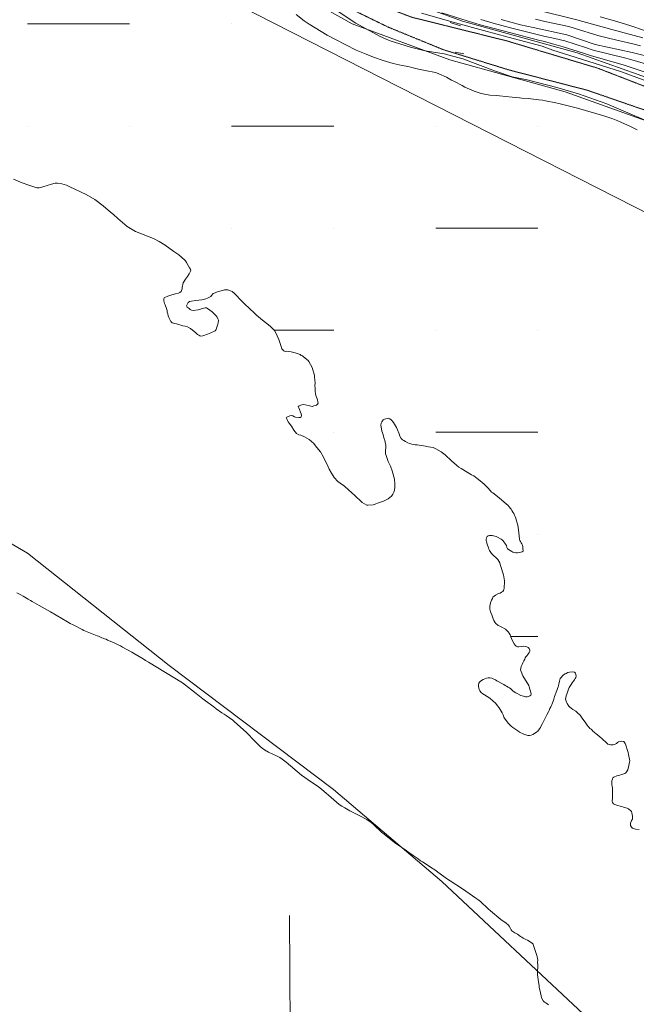
# Model space of a CAD drawing. Extents: x 219818 to 247376, y 6178759 to 6193536.
# Drawn here: x 224218 to 224399, y 6179562 to 6179851 of the extents above; entities that cross this region are included whole.
import ezdxf

# ---------------------------------------------------------------- set-up
doc = ezdxf.new("R2010")
doc.units = 0
doc.header["$LTSCALE"] = 0.75
doc.header["$MEASUREMENT"] = 0
doc.linetypes.add('HIDDEN', pattern=[0.375, 0.25, -0.125])
doc.layers.get('0').update_dxf_attribs({"color": 8, "linetype": 'CONTINUOUS', "lineweight": 5})
for name, color, linetype, lineweight in [('002-VIALIDAD', 5, 'CONTINUOUS', 15), ('CALLE_NO_PAVIMENTADA', 8, 'HIDDEN', 13), ('HIDROGRAFIA', 8, 'CONTINUOUS', 5), ('INDICES', 8, 'CONTINUOUS', 5), ('INTERMEDIAS', 8, 'CONTINUOUS', 5), ('LAGUNA', 8, 'CONTINUOUS', 5), ('PUENTES', 8, 'CONTINUOUS', 5), ('RELAVE', 8, 'CONTINUOUS', 5)]:
    doc.layers.add(name, color=color, linetype=linetype, lineweight=lineweight)

# ---------------------------------------------------------------- blocks, each defined once
blk = doc.blocks.new('*X11')
at = {"color": 0}
for p, q in [((224220, 6179850), (224250, 6179850)), ((224280, 6179850), (224280, 6179850)), ((224220, 6179820), (224220, 6179820)), ((224250, 6179820), (224250, 6179820)), ((224280, 6179820), (224310, 6179820)), ((224340, 6179820), (224340, 6179820)), ((224370, 6179820), (224370, 6179820)), ((224280, 6179790), (224280, 6179790)), ((224310, 6179790), (224310, 6179790)), ((224340, 6179790), (224370, 6179790)), ((224292.500738, 6179760), (224310, 6179760)), ((224340, 6179760), (224340, 6179760)), ((224370, 6179760), (224370, 6179760)), ((224310, 6179730), (224310, 6179730)), ((224340, 6179730), (224370, 6179730)), ((224370, 6179700), (224370, 6179700)), ((224362.016039, 6179670), (224370, 6179670))]:
    blk.add_line(p, q, dxfattribs=at)

msp = doc.modelspace()

# ---------------------------------------------------------------- linework, layer by layer
at = {"layer": '002-VIALIDAD'}
for points in [[(224606.992, 6179656.378), (224589.5, 6179675.842), (224570.02, 6179709.496), (224559.852, 6179728.842), (224551.546, 6179748.767), (224545.623, 6179770.477), (224543.177, 6179780.564), (224539.164, 6179788.853), (224533.688, 6179793.581), (224523.111, 6179798.28), (224500.339, 6179806.388), (224490.834, 6179807.872), (224473.221, 6179809.13), (224446.137, 6179809.452), (224432.904, 6179810.496), (224408.395, 6179819.217), (224377.994, 6179830.093), (224344.142, 6179839.439), (224315.417, 6179850.001), (224300.373, 6179858.545)], [(224615.917, 6179664.399), (224599.26, 6179682.935), (224580.528, 6179715.296), (224570.722, 6179733.952), (224562.92, 6179752.671), (224557.245, 6179773.471), (224554.537, 6179784.638), (224548.884, 6179796.315), (224540.185, 6179803.825), (224527.566, 6179809.432), (224503.303, 6179818.07), (224492.19, 6179819.806), (224473.72, 6179821.125), (224446.681, 6179821.446), (224435.431, 6179822.334), (224412.427, 6179830.519), (224381.617, 6179841.541), (224347.815, 6179850.874), (224320.484, 6179860.923)]]:
    msp.add_lwpolyline(points, dxfattribs=at)
at = {"layer": 'CALLE_NO_PAVIMENTADA', "ltscale": 0.3, "flags": 128}
for points in [[(224231.938, 6179951), (224242.656, 6179928.5), (224255.719, 6179912), (224272.266, 6179896.5), (224288.781, 6179880), (224304.328, 6179866), (224317.109, 6179858), (224332.906, 6179852), (224360.984, 6179845), (224387.641, 6179837), (224407.031, 6179829.5), (224424.328, 6179823), (224438.562, 6179819), (224455.453, 6179818), (224476.578, 6179818), (224496.641, 6179816.5), (224518.734, 6179810.5), (224532.328, 6179805.5), (224543.109, 6179799), (224547.328, 6179794.5), (224551.703, 6179786), (224554.172, 6179778.5), (224557.562, 6179762), (224562.359, 6179746), (224571.953, 6179726), (224584.625, 6179702.5), (224597.031, 6179684), (224610.719, 6179666.5), (224621.562, 6179653.5), (224664.188, 6179621)], [(224611.016, 6179653), (224594.688, 6179674), (224583.016, 6179691), (224571.734, 6179710), (224560.5, 6179733), (224553.859, 6179752), (224550.797, 6179764), (224546.484, 6179779.5), (224541.281, 6179789.5), (224532.703, 6179796.5), (224522.094, 6179801), (224503.641, 6179807.5), (224488.219, 6179811.5), (224473.922, 6179812), (224459.125, 6179811), (224447.531, 6179811), (224436.047, 6179811.5), (224424.797, 6179814.5), (224407.766, 6179822.5), (224384.656, 6179830.5), (224361.484, 6179836.5), (224342.078, 6179842.5), (224326.203, 6179849), (224309.688, 6179857), (224293.328, 6179868), (224279.031, 6179879.5), (224264.25, 6179893.5), (224251.5, 6179905.5), (224241.406, 6179917), (224234.734, 6179927.5), (224227.906, 6179939), (224223.094, 6179946.5)]]:
    msp.add_lwpolyline(points, dxfattribs=at)
at = {"layer": 'HIDROGRAFIA'}
for points in [[(224186.547, 6179903.5), (224234.109, 6179880), (224488.297, 6179750.5)], [(224489.188, 6179720), (224497.453, 6179424), (224481.016, 6179432.5), (224443.328, 6179475), (224383.391, 6179559), (224341.828, 6179598), (224309.922, 6179625), (224261.594, 6179661.5), (224220.016, 6179694.5), (224181.359, 6179717), (224154.297, 6179722.5), (224121.422, 6179744), (224096.297, 6179772), (224075.984, 6179802), (224049.891, 6179830), (224023.797, 6179858), (223994.797, 6179871.5), (223962.891, 6179880), (223935.828, 6179887), (223935, 6179887)], [(224297.047, 6179588), (224297.312, 6179538)]]:
    msp.add_lwpolyline(points, dxfattribs=at)
at = {"layer": 'INDICES', "elevation": 10}
msp.add_lwpolyline([(224404.118, 6179840.025), (224397.72, 6179841.667), (224386.86, 6179843.994), (224378.522, 6179846.829), (224368.656, 6179848.94), (224364.946, 6179849.787), (224359.274, 6179851.271)], dxfattribs=at)
at = {"layer": 'INTERMEDIAS', "color": 9}
for points, elevation in [([(224311.308, 6179853.693), (224316.507, 6179850.255), (224323.468, 6179846.442), (224326.32, 6179845.185), (224332.617, 6179843.156), (224336.922, 6179842.06), (224342.488, 6179841.246), (224347.966, 6179839.799), (224357.547, 6179836.087), (224362.445, 6179834.489), (224366.887, 6179833.599), (224375.637, 6179831.362), (224381.967, 6179829.515), (224390.316, 6179826.559), (224407.192, 6179819.284)], 2), ([(224335.786, 6179853.217), (224345.775, 6179850.333), (224353.988, 6179848.115), (224361.314, 6179846.118), (224371.303, 6179843.456), (224374.41, 6179842.347), (224382.846, 6179839.685), (224394.61, 6179835.914), (224405.487, 6179831.921)], 4), ([(224341.78, 6179853.284), (224349.202, 6179850.953), (224353.018, 6179849.787), (224361.636, 6179847.481), (224370.62, 6179845.179), (224371.56, 6179844.95), (224374.699, 6179844.027), (224377.416, 6179843.325), (224383.422, 6179841.38), (224385.775, 6179840.611), (224395.049, 6179837.96), (224396.233, 6179837.616), (224402.478, 6179835.559)], 6), ([(224369.971, 6179854.105), (224381.514, 6179851.221), (224391.725, 6179848.337), (224400.826, 6179845.897)], 14), ([(224353.283, 6179851.324), (224356.835, 6179850.211), (224361.958, 6179848.844), (224371.004, 6179846.617), (224371.816, 6179846.444), (224374.988, 6179845.707), (224377.969, 6179845.077), (224383.998, 6179843.076), (224386.318, 6179842.303), (224395.487, 6179840.006), (224396.977, 6179839.642), (224403.298, 6179837.792)], 8), ([(224369.332, 6179851.398), (224372.057, 6179850.736), (224379.126, 6179849.248), (224380.69, 6179848.796), (224387.608, 6179846.641), (224391.173, 6179845.763), (224398.353, 6179844.028), (224400.221, 6179843.539)], 12), ([(224388.318, 6179852.14), (224392.513, 6179850.901), (224397.046, 6179849.599), (224401.694, 6179848.006)], 16)]:
    msp.add_lwpolyline(points, dxfattribs=dict(at, elevation=elevation))
at = {"layer": 'LAGUNA'}
for points in [[(224399.189, 6179818.895), (224398.581, 6179819.204), (224397.247, 6179819.84), (224394.409, 6179821.112), (224393.496, 6179821.491), (224392.06, 6179822.093), (224390.894, 6179822.559), (224389.389, 6179823.026), (224381.68, 6179825.246), (224376.149, 6179826.654), (224375.303, 6179826.829), (224372.291, 6179827.425), (224371.394, 6179827.584), (224370.294, 6179827.675), (224367.941, 6179827.979), (224367.128, 6179828.052), (224365.265, 6179828.234), (224364.571, 6179828.289), (224362.472, 6179828.506), (224358.746, 6179828.869), (224357.815, 6179828.96), (224355.902, 6179829.125), (224354.294, 6179829.39), (224353.397, 6179829.548), (224351.301, 6179830.273), (224348.598, 6179831.477), (224347.72, 6179831.923), (224345.474, 6179833.107), (224344.664, 6179833.519), (224343.195, 6179834.393), (224340.898, 6179835.39), (224340.188, 6179835.666), (224339.409, 6179835.807), (224337.413, 6179836.227), (224334.926, 6179836.768), (224334.131, 6179836.96), (224332.964, 6179837.255), (224332.287, 6179837.429), (224331.339, 6179837.571), (224330.138, 6179837.799), (224327.515, 6179838.409), (224324.573, 6179839.309), (224321.716, 6179840.294), (224319.536, 6179841.104), (224316.613, 6179842.293), (224310.568, 6179845.45), (224308.069, 6179846.72), (224302.803, 6179849.906), (224301.336, 6179850.949), (224298.976, 6179852.828)], [(224215.911, 6179804.441), (224217.904, 6179803.513), (224219.831, 6179802.789), (224222.773, 6179801.888), (224223.4, 6179801.867), (224223.926, 6179801.982), (224224.486, 6179802.165), (224227.1, 6179802.961), (224228.101, 6179803.175), (224228.779, 6179803.171), (224230.117, 6179803.043), (224231.419, 6179802.679), (224232.483, 6179802.181), (224237.28, 6179799.913), (224239.811, 6179798.371), (224242.222, 6179796.509), (224244.447, 6179794.698), (224245.238, 6179793.998), (224246.569, 6179792.854), (224249.315, 6179790.481), (224251.712, 6179789.009), (224255.261, 6179787.63), (224257.001, 6179786.958), (224258.69, 6179786.1), (224260.513, 6179785.003), (224263.025, 6179783.174), (224263.615, 6179782.747), (224264.492, 6179782.131), (224266.194, 6179780.714), (224266.48, 6179780.356), (224266.731, 6179779.931), (224267.2, 6179779.013), (224267.585, 6179778.349), (224267.871, 6179777.992), (224267.987, 6179777.635), (224267.866, 6179777.314), (224267.54, 6179776.588), (224267.009, 6179775.795), (224266.462, 6179775.053), (224265.76, 6179773.922), (224265.622, 6179773.483), (224265.551, 6179773.009), (224265.463, 6179772.586), (224265.427, 6179772.179), (224265.305, 6179771.689), (224265.133, 6179771.351), (224264.776, 6179771.065), (224264.368, 6179770.933), (224263.486, 6179770.701), (224263.129, 6179770.585), (224262.094, 6179770.304), (224261.737, 6179770.187), (224261.041, 6179769.904), (224260.531, 6179769.738), (224260.208, 6179769.52), (224260.121, 6179769.097), (224260.101, 6179768.639), (224260.166, 6179768.266), (224260.299, 6179767.859), (224260.499, 6179767.417), (224260.848, 6179766.347), (224261.014, 6179765.838), (224261.078, 6179765.295), (224261.244, 6179764.786), (224261.36, 6179764.26), (224261.577, 6179763.767), (224262.145, 6179762.543), (224262.532, 6179762.219), (224262.87, 6179762.047), (224263.344, 6179761.976), (224263.834, 6179761.855), (224265.695, 6179761.334), (224266.355, 6179761.211), (224266.997, 6179760.97), (224267.943, 6179760.489), (224268.533, 6179760.062), (224269.376, 6179759.379), (224269.965, 6179758.782), (224270.336, 6179758.508), (224270.622, 6179758.32), (224270.978, 6179758.267), (224271.52, 6179758.331), (224271.877, 6179758.447), (224272.879, 6179758.83), (224273.388, 6179758.997), (224273.932, 6179759.23), (224275.19, 6179759.866), (224275.413, 6179760.22), (224275.584, 6179760.558), (224275.688, 6179760.93), (224275.965, 6179761.809), (224276.018, 6179762.165), (224276.108, 6179762.926), (224275.975, 6179763.334), (224275.758, 6179763.827), (224275.473, 6179764.184), (224275.22, 6179764.44), (224274.294, 6179765.378), (224273.552, 6179765.925), (224272.946, 6179766.403), (224272.608, 6179766.575), (224272.202, 6179766.612), (224271.794, 6179766.479), (224270.147, 6179765.998), (224268.706, 6179765.754), (224268.215, 6179765.875), (224267.861, 6179766.098), (224267.49, 6179766.371), (224267.203, 6179766.56), (224266.951, 6179766.815), (224266.783, 6179767.155), (224266.938, 6179767.544), (224267.247, 6179768.152), (224267.605, 6179768.438), (224268.182, 6179768.569), (224269.522, 6179768.781), (224271.234, 6179768.888), (224272.405, 6179769.27), (224272.915, 6179769.436), (224273.458, 6179769.67), (224273.884, 6179769.921), (224274.072, 6179770.208), (224274.567, 6179770.764), (224275.212, 6179771.031), (224275.569, 6179771.147), (224277.878, 6179771.844), (224278.929, 6179771.905), (224279.706, 6179771.595), (224280.179, 6179771.354), (224280.769, 6179770.927), (224281.442, 6179770.245), (224282.502, 6179769.069), (224283.781, 6179767.739), (224286.711, 6179764.975), (224287.351, 6179764.395), (224289.069, 6179762.926), (224290.806, 6179761.576), (224291.412, 6179761.098), (224291.985, 6179760.552), (224292.591, 6179759.904), (224292.993, 6179759.19), (224293.428, 6179758.374), (224293.912, 6179757.236), (224294.425, 6179755.487), (224294.741, 6179754.519), (224295.01, 6179754.213), (224295.33, 6179753.923), (224295.719, 6179753.768), (224296.16, 6179753.799), (224296.668, 6179753.795), (224297.548, 6179753.688), (224298.664, 6179753.375), (224300.135, 6179752.841), (224300.489, 6179752.618), (224300.827, 6179752.446), (224301.13, 6179752.207), (224302.512, 6179751.08), (224302.714, 6179750.808), (224303.668, 6179749.09), (224304.381, 6179746.73), (224304.396, 6179746.341), (224304.491, 6179745.357), (224304.52, 6179744.578), (224304.48, 6179743.663), (224304.51, 6179743.053), (224304.571, 6179742.002), (224304.783, 6179740.832), (224304.949, 6179740.322), (224305.15, 6179739.88), (224305.266, 6179739.524), (224305.381, 6179738.998), (224305.396, 6179738.608), (224305.275, 6179738.287), (224304.917, 6179738.001), (224304.577, 6179737.834), (224304.153, 6179737.752), (224303.746, 6179737.619), (224303.288, 6179737.639), (224302.967, 6179737.76), (224301.191, 6179738.195), (224300.665, 6179738.08), (224300.309, 6179737.964), (224299.816, 6179737.747), (224299.543, 6179737.545), (224299.727, 6179737.154), (224300.41, 6179735.405), (224300.509, 6179734.93), (224300.456, 6179734.574), (224300.183, 6179734.373), (224299.794, 6179734.358), (224298.811, 6179734.432), (224298.49, 6179734.553), (224298.017, 6179734.793), (224297.527, 6179734.915), (224297.086, 6179734.884), (224296.015, 6179734.366), (224296.199, 6179733.975), (224296.467, 6179733.499), (224296.651, 6179733.108), (224296.953, 6179732.699), (224297.591, 6179731.78), (224298.312, 6179730.607), (224298.698, 6179730.113), (224299.119, 6179729.686), (224299.76, 6179729.276), (224300.318, 6179729.119), (224301.468, 6179728.705), (224302.801, 6179727.9), (224303.492, 6179727.337), (224304.132, 6179726.756), (224304.703, 6179726.041), (224305.09, 6179725.547), (224306.081, 6179724.236), (224306.969, 6179722.722), (224308.356, 6179719.85), (224308.707, 6179719.119), (224309.31, 6179717.963), (224310.182, 6179716.67), (224311.225, 6179715.545), (224311.883, 6179715.083), (224313.148, 6179714.143), (224315.439, 6179712.128), (224316.146, 6179711.514), (224318.352, 6179709.415), (224319.736, 6179708.627), (224320.075, 6179708.625), (224321.567, 6179708.717), (224321.991, 6179708.799), (224322.382, 6179708.982), (224322.84, 6179709.132), (224324.657, 6179709.781), (224325.966, 6179710.433), (224326.954, 6179711.206), (224327.416, 6179711.864), (224327.69, 6179712.404), (224327.846, 6179712.962), (224328.005, 6179713.859), (224328.011, 6179714.876), (224327.851, 6179716.232), (224327.223, 6179718.676), (224326.656, 6179720.069), (224326.038, 6179721.445), (224325.423, 6179723.161), (224325.257, 6179723.67), (224325.209, 6179724.162), (224325.263, 6179724.687), (224325.336, 6179725.499), (224325.305, 6179725.94), (224325.307, 6179726.279), (224325.242, 6179726.652), (224324.994, 6179727.586), (224324.779, 6179728.417), (224324.597, 6179728.977), (224324.382, 6179729.809), (224324.199, 6179730.369), (224324.051, 6179730.997), (224323.906, 6179732.133), (224323.96, 6179732.658), (224324.166, 6179733.064), (224324.354, 6179733.35), (224324.593, 6179733.654), (224324.933, 6179733.821), (224325.29, 6179733.937), (224326.071, 6179734.135), (224326.51, 6179733.997), (224326.898, 6179733.673), (224327.234, 6179733.331), (224327.621, 6179732.838), (224328.476, 6179731.426), (224328.759, 6179730.729), (224329.209, 6179729.523), (224329.475, 6179728.878), (224329.861, 6179728.214), (224330.214, 6179727.822), (224330.636, 6179727.566), (224331.074, 6179727.258), (224331.75, 6179726.914), (224332.325, 6179726.707), (224333.373, 6179726.429), (224333.966, 6179726.341), (224334.541, 6179726.303), (224335.083, 6179726.198), (224336.979, 6179725.914), (224337.402, 6179725.827), (224337.876, 6179725.756), (224339.196, 6179725.51), (224340.057, 6179725.115), (224341.627, 6179724.274), (224342.808, 6179723.42), (224344.677, 6179721.662), (224346.074, 6179720.315), (224346.749, 6179719.802), (224347.441, 6179719.408), (224350.529, 6179717.541), (224351.154, 6179717.181), (224351.727, 6179716.804), (224352.182, 6179716.446), (224353.042, 6179715.711), (224354.204, 6179714.738), (224354.608, 6179714.363), (224355.467, 6179713.459), (224356.358, 6179712.454), (224356.78, 6179712.197), (224357.167, 6179711.872), (224358.229, 6179711.035), (224358.617, 6179710.711), (224360.791, 6179708.884), (224361.178, 6179708.559), (224361.649, 6179707.98), (224361.85, 6179707.708), (224362.17, 6179707.417), (224362.405, 6179707.043), (224362.69, 6179706.516), (224362.924, 6179706.142), (224363.141, 6179705.649), (224363.376, 6179705.275), (224363.526, 6179704.816), (224363.657, 6179704.239), (224364.105, 6179702.695), (224364.27, 6179702.016), (224364.367, 6179701.371), (224364.446, 6179700.439), (224364.603, 6179698.574), (224364.719, 6179698.218), (224364.937, 6179697.894), (224365.105, 6179697.554), (224365.339, 6179697.18), (224365.507, 6179696.84), (224365.605, 6179696.365), (224365.619, 6179695.975), (224365.681, 6179695.094), (224365.426, 6179694.841), (224365.053, 6179694.776), (224364.51, 6179694.712), (224363.984, 6179694.597), (224363.492, 6179694.549), (224363.069, 6179694.637), (224362.681, 6179694.792), (224362.343, 6179694.963), (224361.921, 6179695.22), (224361.128, 6179695.751), (224360.928, 6179696.192), (224360.762, 6179696.702), (224360.51, 6179697.127), (224359.856, 6179698.097), (224359.536, 6179698.387), (224359.181, 6179698.61), (224358.135, 6179699.227), (224357.746, 6179699.382), (224356.935, 6179699.624), (224356.579, 6179699.677), (224355.834, 6179699.716), (224355.427, 6179699.583), (224355.154, 6179699.382), (224354.932, 6179699.027), (224354.844, 6179698.604), (224354.808, 6179698.198), (224354.873, 6179697.825), (224355.089, 6179697.163), (224355.505, 6179696.059), (224355.638, 6179695.651), (224355.822, 6179695.26), (224356.392, 6179694.375), (224357.116, 6179693.71), (224357.672, 6179693.215), (224358.261, 6179692.618), (224358.797, 6179691.666), (224358.98, 6179691.105), (224359.892, 6179688.134), (224360.186, 6179686.37), (224360.198, 6179685.642), (224360.158, 6179684.727), (224360.155, 6179684.219), (224360.051, 6179683.847), (224359.879, 6179683.509), (224359.691, 6179683.222), (224359.367, 6179683.004), (224358.942, 6179682.753), (224358.433, 6179682.587), (224357.549, 6179682.186), (224356.799, 6179681.547), (224356.644, 6179681.158), (224356.404, 6179680.685), (224356.06, 6179679.841), (224355.85, 6179678.927), (224355.862, 6179678.029), (224356.127, 6179677.214), (224356.477, 6179676.314), (224356.894, 6179675.21), (224357.076, 6179674.649), (224357.344, 6179674.173), (224357.646, 6179673.765), (224358.321, 6179673.252), (224358.845, 6179673.028), (224359.385, 6179672.754), (224360.499, 6179672.103), (224360.887, 6179671.778), (224361.24, 6179671.386), (224361.542, 6179670.977), (224361.827, 6179670.45), (224362.077, 6179669.856), (224362.494, 6179668.921), (224363.08, 6179667.816), (224363.382, 6179667.407), (224363.635, 6179667.152), (224364.024, 6179666.997), (224364.43, 6179666.96), (224365.295, 6179667.073), (224365.837, 6179667.137), (224366.311, 6179667.066), (224366.802, 6179666.945), (224367.207, 6179666.739), (224367.46, 6179666.483), (224367.609, 6179666.024), (224367.674, 6179665.651), (224367.452, 6179665.297), (224367.024, 6179664.707), (224366.802, 6179664.352), (224366.512, 6179664.032), (224366.323, 6179663.745), (224366.168, 6179663.357), (224365.843, 6179662.8), (224365.619, 6179662.276), (224365.379, 6179661.803), (224365.137, 6179661.161), (224365.016, 6179660.67), (224364.945, 6179660.196), (224365.094, 6179659.738), (224365.628, 6179658.447), (224367.354, 6179655.572), (224367.487, 6179655.165), (224367.968, 6179653.518), (224367.999, 6179653.077), (224367.946, 6179652.722), (224367.673, 6179652.52), (224367.282, 6179652.337), (224366.858, 6179652.255), (224366.417, 6179652.224), (224365.792, 6179652.414), (224365.031, 6179652.673), (224364.102, 6179653.103), (224363.545, 6179653.429), (224362.752, 6179653.959), (224362.432, 6179654.249), (224362.096, 6179654.59), (224361.725, 6179654.864), (224361.252, 6179655.104), (224360.83, 6179655.361), (224360.425, 6179655.567), (224360.054, 6179655.84), (224359.632, 6179656.097), (224359.226, 6179656.303), (224358.332, 6179656.8), (224357.926, 6179657.006), (224357.572, 6179657.229), (224357.234, 6179657.401), (224356.457, 6179657.711), (224355.916, 6179657.816), (224355.391, 6179657.87), (224354.932, 6179657.721), (224353.981, 6179657.354), (224353.182, 6179656.868), (224352.891, 6179656.548), (224352.703, 6179656.261), (224352.565, 6179655.822), (224352.612, 6179655.33), (224352.793, 6179654.431), (224352.993, 6179653.989), (224353.312, 6179653.529), (224353.818, 6179653.187), (224354.308, 6179652.896), (224355.877, 6179651.886), (224356.804, 6179651.118), (224357.629, 6179650.316), (224358.183, 6179649.651), (224358.62, 6179649.005), (224359.491, 6179647.542), (224359.776, 6179647.015), (224359.892, 6179646.658), (224360.059, 6179646.318), (224360.175, 6179645.962), (224360.377, 6179645.689), (224361.368, 6179644.378), (224361.84, 6179643.969), (224362.176, 6179643.628), (224362.631, 6179643.269), (224363.576, 6179642.619), (224364.099, 6179642.226), (224364.656, 6179641.9), (224365.939, 6179641.248), (224366.446, 6179641.075), (224367.055, 6179640.936), (224367.512, 6179640.916), (224368.055, 6179640.98), (224368.548, 6179641.197), (224369.364, 6179641.632), (224369.756, 6179641.985), (224370.028, 6179642.187), (224370.541, 6179642.861), (224370.764, 6179643.216), (224370.935, 6179643.553), (224371.398, 6179644.38), (224371.707, 6179644.988), (224372.223, 6179646.171), (224372.686, 6179646.998), (224373.132, 6179647.876), (224373.355, 6179648.231), (224373.562, 6179648.805), (224373.802, 6179649.278), (224373.992, 6179649.734), (224374.353, 6179650.528), (224374.525, 6179651.035), (224374.681, 6179651.594), (224374.941, 6179652.354), (224375.562, 6179654.078), (224375.82, 6179654.67), (224375.976, 6179655.228), (224376.133, 6179655.955), (224376.359, 6179656.818), (224376.447, 6179657.241), (224376.602, 6179657.63), (224376.824, 6179657.984), (224377.234, 6179658.456), (224377.541, 6179658.725), (224378, 6179659.044), (224378.357, 6179659.16), (224378.849, 6179659.377), (224379.325, 6179659.475), (224380.189, 6179659.588), (224380.765, 6179659.551), (224381.102, 6179659.21), (224381.167, 6179658.837), (224381.231, 6179658.294), (224381.178, 6179657.938), (224381.007, 6179657.601), (224380.784, 6179657.246), (224380.425, 6179656.791), (224380.117, 6179656.353), (224379.759, 6179655.898), (224379.21, 6179654.986), (224379.021, 6179654.53), (224378.503, 6179653.009), (224378.313, 6179652.552), (224378.192, 6179652.062), (224378.172, 6179651.605), (224378.42, 6179650.671), (224378.654, 6179650.297), (224379.124, 6179649.548), (224379.461, 6179649.207), (224379.848, 6179648.883), (224380.287, 6179648.575), (224381.13, 6179648.061), (224381.686, 6179647.566), (224382.427, 6179646.85), (224383.032, 6179646.032), (224384.157, 6179644.483), (224384.509, 6179643.922), (224384.811, 6179643.513), (224385.064, 6179643.257), (224385.265, 6179642.985), (224385.636, 6179642.712), (224385.956, 6179642.421), (224386.209, 6179642.166), (224386.495, 6179641.977), (224386.748, 6179641.722), (224387.051, 6179641.482), (224388.265, 6179640.526), (224388.905, 6179639.945), (224390.151, 6179638.717), (224390.606, 6179638.359), (224390.927, 6179638.238), (224391.401, 6179638.167), (224391.807, 6179638.13), (224392.18, 6179638.196), (224392.69, 6179638.362), (224393.132, 6179638.562), (224393.387, 6179638.815), (224393.762, 6179639.05), (224394.169, 6179639.182), (224394.542, 6179639.248), (224395.253, 6179639.141), (224395.522, 6179638.835), (224395.724, 6179638.562), (224395.873, 6179638.104), (224396.337, 6179636.508), (224396.52, 6179635.948), (224396.668, 6179635.32), (224397.046, 6179633.471), (224396.908, 6179633.031), (224396.837, 6179632.557), (224396.644, 6179631.593), (224396.523, 6179631.272), (224396.436, 6179630.849), (224396.264, 6179630.511), (224396.075, 6179630.225), (224395.836, 6179629.923), (224395.563, 6179629.722), (224395.02, 6179629.488), (224394.596, 6179629.406), (224394.137, 6179629.257), (224393.611, 6179629.142), (224393.204, 6179629.009), (224392.354, 6179628.675), (224392.099, 6179628.423), (224391.944, 6179628.034), (224391.805, 6179627.595), (224391.751, 6179627.07), (224391.797, 6179626.409), (224391.863, 6179626.035), (224391.91, 6179625.544), (224391.989, 6179624.611), (224391.966, 6179623.646), (224391.979, 6179623.087), (224391.907, 6179622.443), (224391.851, 6179621.58), (224391.983, 6179621.172), (224392.218, 6179620.798), (224392.607, 6179620.643), (224393.486, 6179620.366), (224394.247, 6179620.107), (224394.67, 6179620.019), (224395.228, 6179619.863), (224396.293, 6179619.534), (224396.647, 6179619.312), (224397.322, 6179618.799), (224397.523, 6179618.527), (224397.64, 6179618.17), (224397.837, 6179617.22), (224397.797, 6179616.305), (224397.574, 6179615.951), (224397.403, 6179615.613), (224397.264, 6179615.174), (224397.228, 6179614.767), (224397.225, 6179614.428), (224397.493, 6179613.952), (224397.813, 6179613.662), (224398.388, 6179613.455), (224398.76, 6179613.351), (224399.759, 6179613.226)]]:
    msp.add_lwpolyline(points, dxfattribs=at)
at = {"layer": 'PUENTES'}
for points, elevation in [([(224347.309, 6179849.428), (224344.266, 6179850.464)], 2.339), ([(224347.309, 6179849.428), (224344.266, 6179850.464)], 2.339), ([(224348.221, 6179841.273), (224345.7, 6179841.746)], 2.361), ([(224348.221, 6179841.273), (224345.7, 6179841.746)], 2.361)]:
    msp.add_lwpolyline(points, dxfattribs=dict(at, elevation=elevation))
at = {"layer": 'RELAVE', "elevation": -1.301}
msp.add_lwpolyline([(224216.843, 6179682.853), (224218.008, 6179682.218), (224218.683, 6179681.875), (224219.19, 6179681.533), (224219.73, 6179681.258), (224220.236, 6179680.916), (224220.844, 6179680.607), (224221.401, 6179680.282), (224223.41, 6179679.133), (224226.802, 6179677.196), (224231.799, 6179674.317), (224232.575, 6179673.838), (224233.385, 6179673.426), (224236.036, 6179672.036), (224236.577, 6179671.762), (224237.506, 6179671.332), (224240.463, 6179670.211), (224240.852, 6179670.056), (224241.832, 6179669.643), (224242.272, 6179669.505), (224242.677, 6179669.299), (224243.117, 6179669.16), (224243.522, 6179668.954), (224244.316, 6179668.593), (224245.634, 6179668.009), (224246.09, 6179667.819), (224246.647, 6179667.494), (224247.306, 6179667.201), (224247.913, 6179666.893), (224250.665, 6179665.367), (224251.627, 6179664.835), (224253.956, 6179663.397), (224254.716, 6179662.968), (224255.576, 6179662.403), (224265.601, 6179656.374), (224268.18, 6179654.341), (224269.562, 6179653.213), (224271.534, 6179651.659), (224272.276, 6179651.112), (224274.772, 6179649.333), (224275.463, 6179648.77), (224277.166, 6179647.522), (224277.79, 6179647.162), (224278.364, 6179646.785), (224280.32, 6179645.451), (224280.876, 6179644.956), (224284.261, 6179641.833), (224284.834, 6179641.287), (224286.349, 6179639.753), (224287.847, 6179638.269), (224288.436, 6179637.672), (224288.992, 6179637.177), (224289.65, 6179636.715), (224290.831, 6179636.03), (224292.098, 6179635.428), (224293.381, 6179634.776), (224294.124, 6179634.399), (224294.833, 6179633.953), (224296.03, 6179633.048), (224300.529, 6179629.274), (224303.514, 6179627.204), (224305.471, 6179625.87), (224306.533, 6179625.033), (224307.831, 6179623.991), (224308.471, 6179623.41), (224311.638, 6179620.611), (224312.43, 6179620.081), (224313.258, 6179619.618), (224314.709, 6179618.795), (224315.52, 6179618.383), (224316.922, 6179617.713), (224317.665, 6179617.336), (224319.724, 6179616.204), (224321.023, 6179615.331), (224321.663, 6179614.751), (224324.021, 6179612.533), (224324.796, 6179611.884), (224327.847, 6179609.441), (224328.842, 6179608.808), (224330.646, 6179607.596), (224332.417, 6179606.313), (224333.361, 6179605.663), (224334.828, 6179604.62), (224335.503, 6179604.108), (224336.076, 6179603.731), (224337.781, 6179602.653), (224338.202, 6179602.396), (224340.058, 6179601.197), (224340.598, 6179600.753), (224343.414, 6179598.685), (224344.206, 6179598.155), (224347.851, 6179595.793), (224349.791, 6179594.509), (224351.78, 6179593.073), (224352.354, 6179592.696), (224353.113, 6179592.098), (224355.437, 6179589.982), (224356.077, 6179589.402), (224359.161, 6179586.857), (224360.695, 6179585.78), (224361.42, 6179585.114), (224361.621, 6179584.842), (224362.007, 6179584.179), (224362.139, 6179583.771), (224362.341, 6179583.499), (224362.644, 6179583.26), (224362.931, 6179583.071), (224363.252, 6179582.951), (224363.658, 6179582.745), (224364.079, 6179582.488), (224364.956, 6179581.872), (224365.327, 6179581.599), (224365.682, 6179581.376), (224366.492, 6179580.964), (224366.965, 6179580.724), (224368.366, 6179579.884), (224368.652, 6179579.527), (224368.768, 6179579.17), (224369.664, 6179576.25), (224369.78, 6179575.894), (224369.895, 6179575.368), (224369.959, 6179574.825), (224369.956, 6179574.317), (224369.984, 6179573.368), (224369.981, 6179573.029), (224369.904, 6179571.539), (224369.897, 6179570.522), (224370.058, 6179569.166), (224370.368, 6179567.351), (224370.433, 6179566.977), (224370.761, 6179565.281), (224370.941, 6179564.382), (224371.124, 6179563.822), (224371.542, 6179562.887), (224371.929, 6179562.562), (224372.351, 6179562.306), (224373.144, 6179561.775)], dxfattribs=at)

# ---------------------------------------------------------------- block references
at = {"layer": 'LAGUNA'}
msp.add_blockref('*X11', (0, 0), dxfattribs=at)

doc.saveas('drawing.dxf')
